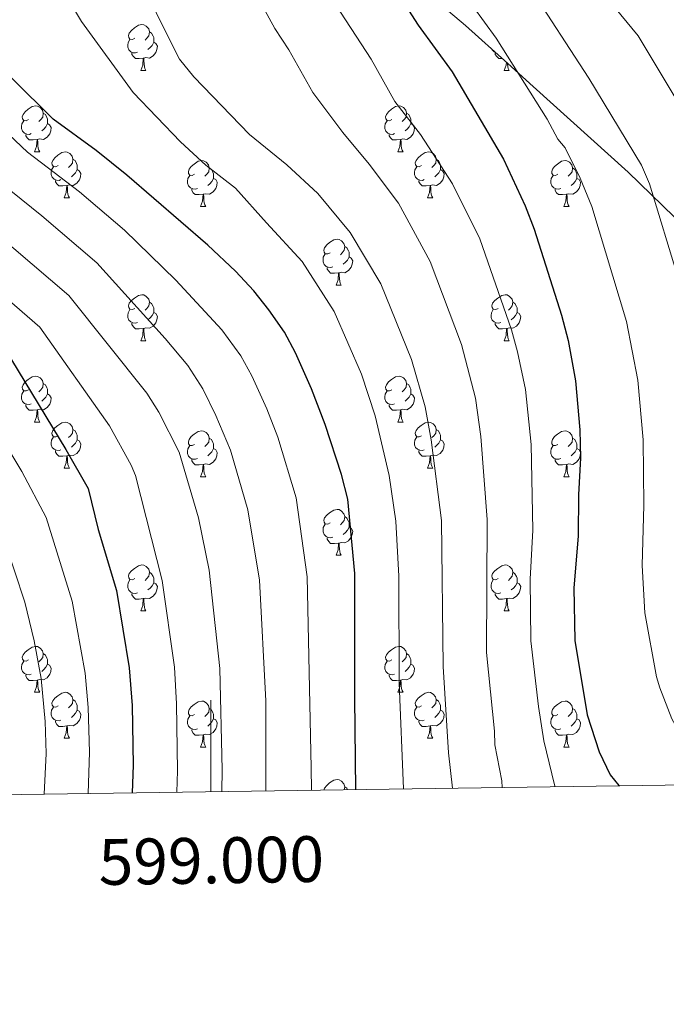
# Model space of a CAD drawing. Extents: x 595605 to 600103, y 786755 to 789789.
# Drawn here: x 598958 to 599099, y 787151 to 787366 of the extents above; entities that cross this region are included whole.
import ezdxf
from ezdxf.enums import TextEntityAlignment as Align

# ---------------------------------------------------------------- set-up
doc = ezdxf.new("R2010")
doc.units = 0
doc.header["$MEASUREMENT"] = 0
for name, color, linetype in [('Nivel 35', 7, 'Continuous'), ('Nivel 36', 7, 'Continuous'), ('Nivel 4', 7, 'Continuous'), ('Nivel 5', 7, 'Continuous'), ('Nivel 61', 7, 'Continuous'), ('Nivel 63', 7, 'Continuous')]:
    doc.layers.add(name, color=color, linetype=linetype)
doc.styles.add('Style-font002', font='font002.shx')
doc.linetypes.add('5zonar', pattern='A,-5,[1,dgnlstyle.shx,S=0.08,R=0,X=0,Y=0],-5', length=10)

msp = doc.modelspace()

# ---------------------------------------------------------------- linework, layer by layer
at = {"layer": 'Nivel 35', "color": 92, "linetype": '5zonar', "lineweight": 0, "ltscale": 0.5}
msp.add_polyline3d([(599050.508, 787369.048, 715.025), (599055.551, 787364.751, 714.7), (599064.824, 787356.445, 712.731), (599070.361, 787351.446, 712.226), (599091.069, 787332.712, 715.923), (599101.106, 787322.954, 717.944), (599102.429, 787320.917, 718.304), (599104.348, 787316.363, 719.026), (599106.008, 787308.835, 720.109), (599107.49, 787297.564, 721.654), (599107.982, 787285.085, 722.676), (599108.702, 787278.649, 722.703), (599110.23, 787271.346, 722.426), (599114.498, 787257.04, 721.614), (599121.093, 787240.317, 720.44), (599124.827, 787233.4, 719.833), (599128.145, 787229.759, 719.493), (599130.146, 787228.393, 719.364), (599134.174, 787226.725, 719.237), (599159.943, 787217.377, 720.145), (599186.206, 787207.603, 720.227), (599192.785, 787204.122, 720.944), (599198.647, 787200.32, 721.991)], dxfattribs=at)
at = {"layer": 'Nivel 36', "color": 92, "linetype": 'Continuous', "lineweight": 0, "flags": 128}
for points in [[(598983.381, 787361.981), (598982.851, 787361.716), (598982.321, 787361.771), (598982.056, 787362.141), (598982.001, 787362.566), (598982.161, 787363.086), (598982.641, 787363.681), (598983.276, 787364.211), (598984.176, 787364.796), (598984.921, 787364.956), (598985.346, 787364.901), (598985.876, 787364.586), (598986.406, 787364.001), (598986.566, 787363.361), (598986.456, 787362.511), (598986.031, 787361.981), (598985.611, 787361.556)], [(598986.566, 787363.361), (598987.041, 787363.046), (598987.356, 787362.406), (598987.516, 787362.086), (598987.516, 787361.506), (598987.516, 787361.081), (598987.146, 787360.391), (598986.726, 787359.911), (598986.246, 787359.491)], [(598983.966, 787358.901), (598983.541, 787358.741), (598982.956, 787358.801), (598982.481, 787359.011), (598982.056, 787359.436), (598981.841, 787360.021), (598981.841, 787360.441), (598981.896, 787361.026), (598982.321, 787361.716)], [(598987.516, 787361.081), (598987.971, 787360.831), (598988.316, 787360.216), (598988.206, 787359.491), (598987.996, 787358.851), (598987.411, 787358.111), (598986.616, 787357.631), (598985.766, 787357.736), (598985.336, 787357.606)], [(598985.226, 787357.606), (598984.336, 787357.521), (598983.491, 787357.521), (598983.066, 787357.951), (598982.746, 787358.426), (598982.746, 787358.741)], [(599062.107, 787358.879), (599061.808, 787359.011), (599061.383, 787359.436), (599061.333, 787359.572)], [(599063.623, 787357.521), (599062.818, 787357.521), (599062.393, 787357.951), (599062.073, 787358.426), (599062.073, 787358.741)], [(598984.681, 787354.921), (598985.116, 787356.081), (598985.226, 787357.606), (598985.336, 787357.606), (598985.371, 787357.021), (598985.406, 787356.336), (598985.476, 787355.721), (598985.591, 787355.321), (598985.806, 787354.921)], [(599064.008, 787354.921), (599064.443, 787356.081), (599064.491, 787356.743)], [(599064.723, 787356.536), (599064.733, 787356.336), (599064.803, 787355.721), (599064.918, 787355.321), (599065.133, 787354.921)], [(598984.681, 787354.921), (598985.806, 787354.921)], [(599064.008, 787354.921), (599065.133, 787354.921)], [(598960.193, 787344.212), (598959.663, 787343.947), (598959.133, 787344.002), (598958.868, 787344.372), (598958.813, 787344.797), (598958.973, 787345.317), (598959.453, 787345.912), (598960.088, 787346.442), (598960.988, 787347.027), (598961.733, 787347.187), (598962.158, 787347.132), (598962.688, 787346.817), (598963.218, 787346.232), (598963.378, 787345.592), (598963.268, 787344.742), (598962.843, 787344.212), (598962.423, 787343.787)], [(598963.378, 787345.592), (598963.853, 787345.277), (598964.168, 787344.637), (598964.328, 787344.317), (598964.328, 787343.737), (598964.328, 787343.312), (598963.958, 787342.622), (598963.538, 787342.142), (598963.058, 787341.722)], [(599039.52, 787344.212), (599038.99, 787343.947), (599038.46, 787344.002), (599038.195, 787344.372), (599038.14, 787344.797), (599038.3, 787345.317), (599038.78, 787345.912), (599039.415, 787346.442), (599040.315, 787347.027), (599041.06, 787347.187), (599041.485, 787347.132), (599042.015, 787346.817), (599042.545, 787346.232), (599042.705, 787345.592), (599042.595, 787344.742), (599042.17, 787344.212), (599041.75, 787343.787)], [(599042.705, 787345.592), (599043.18, 787345.277), (599043.495, 787344.637), (599043.655, 787344.317), (599043.655, 787343.737), (599043.655, 787343.312), (599043.285, 787342.622), (599042.865, 787342.142), (599042.385, 787341.722)], [(598960.778, 787341.132), (598960.353, 787340.972), (598959.768, 787341.032), (598959.293, 787341.242), (598958.868, 787341.667), (598958.653, 787342.252), (598958.653, 787342.672), (598958.708, 787343.257), (598959.133, 787343.947)], [(598964.328, 787343.312), (598964.783, 787343.062), (598965.128, 787342.447), (598965.018, 787341.722), (598964.808, 787341.082), (598964.223, 787340.342), (598963.428, 787339.862), (598962.578, 787339.967), (598962.148, 787339.837)], [(599040.105, 787341.132), (599039.68, 787340.972), (599039.095, 787341.032), (599038.62, 787341.242), (599038.195, 787341.667), (599037.98, 787342.252), (599037.98, 787342.672), (599038.035, 787343.257), (599038.46, 787343.947)], [(599043.655, 787343.312), (599044.11, 787343.062), (599044.455, 787342.447), (599044.345, 787341.722), (599044.135, 787341.082), (599043.55, 787340.342), (599042.755, 787339.862), (599041.905, 787339.967), (599041.475, 787339.837)], [(598962.038, 787339.837), (598961.148, 787339.752), (598960.303, 787339.752), (598959.878, 787340.182), (598959.558, 787340.657), (598959.558, 787340.972)], [(598961.493, 787337.152), (598961.928, 787338.312), (598962.038, 787339.837), (598962.148, 787339.837), (598962.183, 787339.252), (598962.218, 787338.567), (598962.288, 787337.952), (598962.403, 787337.552), (598962.618, 787337.152)], [(599041.365, 787339.837), (599040.475, 787339.752), (599039.63, 787339.752), (599039.205, 787340.182), (599038.885, 787340.657), (599038.885, 787340.972)], [(599040.82, 787337.152), (599041.255, 787338.312), (599041.365, 787339.837), (599041.475, 787339.837), (599041.51, 787339.252), (599041.545, 787338.567), (599041.615, 787337.952), (599041.73, 787337.552), (599041.945, 787337.152)], [(598961.493, 787337.152), (598962.618, 787337.152)], [(598966.668, 787334.177), (598966.138, 787333.912), (598965.608, 787333.967), (598965.343, 787334.337), (598965.288, 787334.762), (598965.448, 787335.282), (598965.928, 787335.877), (598966.563, 787336.407), (598967.463, 787336.992), (598968.208, 787337.152), (598968.633, 787337.097), (598969.163, 787336.782), (598969.693, 787336.197), (598969.853, 787335.557), (598969.743, 787334.707), (598969.318, 787334.177), (598968.898, 787333.752)], [(599040.82, 787337.152), (599041.945, 787337.152)], [(599045.995, 787334.177), (599045.465, 787333.912), (599044.935, 787333.967), (599044.67, 787334.337), (599044.615, 787334.762), (599044.775, 787335.282), (599045.255, 787335.877), (599045.89, 787336.407), (599046.79, 787336.992), (599047.535, 787337.152), (599047.96, 787337.097), (599048.49, 787336.782), (599049.02, 787336.197), (599049.18, 787335.557), (599049.07, 787334.707), (599048.645, 787334.177), (599048.225, 787333.752)], [(598969.853, 787335.557), (598970.328, 787335.242), (598970.643, 787334.602), (598970.803, 787334.282), (598970.803, 787333.702), (598970.803, 787333.277), (598970.433, 787332.587), (598970.013, 787332.107), (598969.533, 787331.687)], [(598996.44, 787332.272), (598995.91, 787332.007), (598995.38, 787332.062), (598995.115, 787332.432), (598995.06, 787332.857), (598995.22, 787333.377), (598995.7, 787333.972), (598996.335, 787334.502), (598997.235, 787335.087), (598997.98, 787335.247), (598998.405, 787335.192), (598998.935, 787334.877), (598999.465, 787334.292), (598999.625, 787333.652), (598999.515, 787332.802), (598999.09, 787332.272), (598998.67, 787331.847)], [(599049.18, 787335.557), (599049.655, 787335.242), (599049.97, 787334.602), (599050.13, 787334.282), (599050.13, 787333.702), (599050.13, 787333.277), (599049.76, 787332.587), (599049.34, 787332.107), (599048.86, 787331.687)], [(599075.767, 787332.272), (599075.237, 787332.007), (599074.707, 787332.062), (599074.442, 787332.432), (599074.387, 787332.857), (599074.547, 787333.377), (599075.027, 787333.972), (599075.662, 787334.502), (599076.562, 787335.087), (599077.307, 787335.247), (599077.732, 787335.192), (599078.262, 787334.877), (599078.792, 787334.292), (599078.952, 787333.652), (599078.842, 787332.802), (599078.417, 787332.272), (599077.997, 787331.847)], [(598967.253, 787331.097), (598966.828, 787330.937), (598966.243, 787330.997), (598965.768, 787331.207), (598965.343, 787331.632), (598965.128, 787332.217), (598965.128, 787332.637), (598965.183, 787333.222), (598965.608, 787333.912)], [(598970.803, 787333.277), (598971.258, 787333.027), (598971.603, 787332.412), (598971.493, 787331.687), (598971.283, 787331.047), (598970.698, 787330.307), (598969.903, 787329.827), (598969.053, 787329.932), (598968.623, 787329.802)], [(598999.625, 787333.652), (599000.1, 787333.337), (599000.415, 787332.697), (599000.575, 787332.377), (599000.575, 787331.797), (599000.575, 787331.372), (599000.205, 787330.682), (598999.785, 787330.202), (598999.305, 787329.782)], [(599046.58, 787331.097), (599046.155, 787330.937), (599045.57, 787330.997), (599045.095, 787331.207), (599044.67, 787331.632), (599044.455, 787332.217), (599044.455, 787332.637), (599044.51, 787333.222), (599044.935, 787333.912)], [(599050.13, 787333.277), (599050.585, 787333.027), (599050.93, 787332.412), (599050.82, 787331.687), (599050.61, 787331.047), (599050.025, 787330.307), (599049.23, 787329.827), (599048.38, 787329.932), (599047.95, 787329.802)], [(599078.952, 787333.652), (599079.427, 787333.337), (599079.742, 787332.697), (599079.902, 787332.377), (599079.902, 787331.797), (599079.902, 787331.372), (599079.532, 787330.682), (599079.112, 787330.202), (599078.632, 787329.782)], [(598968.513, 787329.802), (598967.623, 787329.717), (598966.778, 787329.717), (598966.353, 787330.147), (598966.033, 787330.622), (598966.033, 787330.937)], [(598997.025, 787329.192), (598996.6, 787329.032), (598996.015, 787329.092), (598995.54, 787329.302), (598995.115, 787329.727), (598994.9, 787330.312), (598994.9, 787330.732), (598994.955, 787331.317), (598995.38, 787332.007)], [(599000.575, 787331.372), (599001.03, 787331.122), (599001.375, 787330.507), (599001.265, 787329.782), (599001.055, 787329.142), (599000.47, 787328.402), (598999.675, 787327.922), (598998.825, 787328.027), (598998.395, 787327.897)], [(599047.84, 787329.802), (599046.95, 787329.717), (599046.105, 787329.717), (599045.68, 787330.147), (599045.36, 787330.622), (599045.36, 787330.937)], [(599076.352, 787329.192), (599075.927, 787329.032), (599075.342, 787329.092), (599074.867, 787329.302), (599074.442, 787329.727), (599074.227, 787330.312), (599074.227, 787330.732), (599074.282, 787331.317), (599074.707, 787332.007)], [(599079.902, 787331.372), (599080.357, 787331.122), (599080.702, 787330.507), (599080.592, 787329.782), (599080.382, 787329.142), (599079.797, 787328.402), (599079.002, 787327.922), (599078.152, 787328.027), (599077.722, 787327.897)], [(598967.968, 787327.117), (598968.403, 787328.277), (598968.513, 787329.802), (598968.623, 787329.802), (598968.658, 787329.217), (598968.693, 787328.532), (598968.763, 787327.917), (598968.878, 787327.517), (598969.093, 787327.117)], [(598998.285, 787327.897), (598997.395, 787327.812), (598996.55, 787327.812), (598996.125, 787328.242), (598995.805, 787328.717), (598995.805, 787329.032)], [(599047.295, 787327.117), (599047.73, 787328.277), (599047.84, 787329.802), (599047.95, 787329.802), (599047.985, 787329.217), (599048.02, 787328.532), (599048.09, 787327.917), (599048.205, 787327.517), (599048.42, 787327.117)], [(599077.612, 787327.897), (599076.722, 787327.812), (599075.877, 787327.812), (599075.452, 787328.242), (599075.132, 787328.717), (599075.132, 787329.032)], [(598967.968, 787327.117), (598969.093, 787327.117)], [(598997.74, 787325.212), (598998.175, 787326.372), (598998.285, 787327.897), (598998.395, 787327.897), (598998.43, 787327.312), (598998.465, 787326.627), (598998.535, 787326.012), (598998.65, 787325.612), (598998.865, 787325.212)], [(599047.295, 787327.117), (599048.42, 787327.117)], [(599077.067, 787325.212), (599077.502, 787326.372), (599077.612, 787327.897), (599077.722, 787327.897), (599077.757, 787327.312), (599077.792, 787326.627), (599077.862, 787326.012), (599077.977, 787325.612), (599078.192, 787325.212)], [(598997.74, 787325.212), (598998.865, 787325.212)], [(599077.067, 787325.212), (599078.192, 787325.212)], [(599026.017, 787315.129), (599025.487, 787314.864), (599024.957, 787314.919), (599024.692, 787315.289), (599024.637, 787315.714), (599024.797, 787316.234), (599025.277, 787316.829), (599025.912, 787317.359), (599026.812, 787317.944), (599027.557, 787318.104), (599027.982, 787318.049), (599028.512, 787317.734), (599029.042, 787317.149), (599029.202, 787316.509), (599029.092, 787315.659), (599028.667, 787315.129), (599028.247, 787314.704)], [(599029.202, 787316.509), (599029.677, 787316.194), (599029.992, 787315.554), (599030.152, 787315.234), (599030.152, 787314.654), (599030.152, 787314.229), (599029.782, 787313.539), (599029.362, 787313.059), (599028.882, 787312.639)], [(599026.602, 787312.049), (599026.177, 787311.889), (599025.592, 787311.949), (599025.117, 787312.159), (599024.692, 787312.584), (599024.477, 787313.169), (599024.477, 787313.589), (599024.532, 787314.174), (599024.957, 787314.864)], [(599030.152, 787314.229), (599030.607, 787313.979), (599030.952, 787313.364), (599030.842, 787312.639), (599030.632, 787311.999), (599030.047, 787311.259), (599029.252, 787310.779), (599028.402, 787310.884), (599027.972, 787310.754)], [(599027.862, 787310.754), (599026.972, 787310.669), (599026.127, 787310.669), (599025.702, 787311.099), (599025.382, 787311.574), (599025.382, 787311.889)], [(599027.317, 787308.069), (599027.752, 787309.229), (599027.862, 787310.754), (599027.972, 787310.754), (599028.007, 787310.169), (599028.042, 787309.484), (599028.112, 787308.869), (599028.227, 787308.469), (599028.442, 787308.069)], [(599027.317, 787308.069), (599028.442, 787308.069)], [(598983.381, 787302.989), (598982.851, 787302.724), (598982.321, 787302.779), (598982.056, 787303.149), (598982.001, 787303.574), (598982.161, 787304.094), (598982.641, 787304.689), (598983.276, 787305.219), (598984.176, 787305.804), (598984.921, 787305.964), (598985.346, 787305.909), (598985.876, 787305.594), (598986.406, 787305.009), (598986.566, 787304.369), (598986.456, 787303.519), (598986.031, 787302.989), (598985.611, 787302.564)], [(599062.708, 787302.989), (599062.178, 787302.724), (599061.648, 787302.779), (599061.383, 787303.149), (599061.328, 787303.574), (599061.488, 787304.094), (599061.968, 787304.689), (599062.603, 787305.219), (599063.503, 787305.804), (599064.248, 787305.964), (599064.673, 787305.909), (599065.203, 787305.594), (599065.733, 787305.009), (599065.893, 787304.369), (599065.783, 787303.519), (599065.358, 787302.989), (599064.938, 787302.564)], [(598983.966, 787299.909), (598983.541, 787299.749), (598982.956, 787299.809), (598982.481, 787300.019), (598982.056, 787300.444), (598981.841, 787301.029), (598981.841, 787301.449), (598981.896, 787302.034), (598982.321, 787302.724)], [(598986.566, 787304.369), (598987.041, 787304.054), (598987.356, 787303.414), (598987.516, 787303.094), (598987.516, 787302.514), (598987.516, 787302.089), (598987.146, 787301.399), (598986.726, 787300.919), (598986.246, 787300.499)], [(599063.293, 787299.909), (599062.868, 787299.749), (599062.283, 787299.809), (599061.808, 787300.019), (599061.383, 787300.444), (599061.168, 787301.029), (599061.168, 787301.449), (599061.223, 787302.034), (599061.648, 787302.724)], [(599065.893, 787304.369), (599066.368, 787304.054), (599066.683, 787303.414), (599066.843, 787303.094), (599066.843, 787302.514), (599066.843, 787302.089), (599066.473, 787301.399), (599066.053, 787300.919), (599065.573, 787300.499)], [(598987.516, 787302.089), (598987.971, 787301.839), (598988.316, 787301.224), (598988.206, 787300.499), (598987.996, 787299.859), (598987.411, 787299.119), (598986.616, 787298.639), (598985.766, 787298.744), (598985.336, 787298.614)], [(599066.843, 787302.089), (599067.298, 787301.839), (599067.643, 787301.224), (599067.533, 787300.499), (599067.323, 787299.859), (599066.738, 787299.119), (599065.943, 787298.639), (599065.093, 787298.744), (599064.663, 787298.614)], [(598985.226, 787298.614), (598984.336, 787298.529), (598983.491, 787298.529), (598983.066, 787298.959), (598982.746, 787299.434), (598982.746, 787299.749)], [(598984.681, 787295.929), (598985.116, 787297.089), (598985.226, 787298.614), (598985.336, 787298.614), (598985.371, 787298.029), (598985.406, 787297.344), (598985.476, 787296.729), (598985.591, 787296.329), (598985.806, 787295.929)], [(599064.553, 787298.614), (599063.663, 787298.529), (599062.818, 787298.529), (599062.393, 787298.959), (599062.073, 787299.434), (599062.073, 787299.749)], [(599064.008, 787295.929), (599064.443, 787297.089), (599064.553, 787298.614), (599064.663, 787298.614), (599064.698, 787298.029), (599064.733, 787297.344), (599064.803, 787296.729), (599064.918, 787296.329), (599065.133, 787295.929)], [(598984.681, 787295.929), (598985.806, 787295.929)], [(599064.008, 787295.929), (599065.133, 787295.929)], [(598960.193, 787285.22), (598959.663, 787284.955), (598959.133, 787285.01), (598958.868, 787285.38), (598958.813, 787285.805), (598958.973, 787286.325), (598959.453, 787286.92), (598960.088, 787287.45), (598960.988, 787288.035), (598961.733, 787288.195), (598962.158, 787288.14), (598962.688, 787287.825), (598963.218, 787287.24), (598963.378, 787286.6), (598963.268, 787285.75), (598962.843, 787285.22), (598962.423, 787284.795)], [(599039.52, 787285.22), (599038.99, 787284.955), (599038.46, 787285.01), (599038.195, 787285.38), (599038.14, 787285.805), (599038.3, 787286.325), (599038.78, 787286.92), (599039.415, 787287.45), (599040.315, 787288.035), (599041.06, 787288.195), (599041.485, 787288.14), (599042.015, 787287.825), (599042.545, 787287.24), (599042.705, 787286.6), (599042.595, 787285.75), (599042.17, 787285.22), (599041.75, 787284.795)], [(598963.378, 787286.6), (598963.853, 787286.285), (598964.168, 787285.645), (598964.328, 787285.325), (598964.328, 787284.745), (598964.328, 787284.32), (598963.958, 787283.63), (598963.538, 787283.15), (598963.058, 787282.73)], [(599042.705, 787286.6), (599043.18, 787286.285), (599043.495, 787285.645), (599043.655, 787285.325), (599043.655, 787284.745), (599043.655, 787284.32), (599043.285, 787283.63), (599042.865, 787283.15), (599042.385, 787282.73)], [(598960.778, 787282.14), (598960.353, 787281.98), (598959.768, 787282.04), (598959.293, 787282.25), (598958.868, 787282.675), (598958.653, 787283.26), (598958.653, 787283.68), (598958.708, 787284.265), (598959.133, 787284.955)], [(598964.328, 787284.32), (598964.783, 787284.07), (598965.128, 787283.455), (598965.018, 787282.73), (598964.808, 787282.09), (598964.223, 787281.35), (598963.428, 787280.87), (598962.578, 787280.975), (598962.148, 787280.845)], [(599040.105, 787282.14), (599039.68, 787281.98), (599039.095, 787282.04), (599038.62, 787282.25), (599038.195, 787282.675), (599037.98, 787283.26), (599037.98, 787283.68), (599038.035, 787284.265), (599038.46, 787284.955)], [(599043.655, 787284.32), (599044.11, 787284.07), (599044.455, 787283.455), (599044.345, 787282.73), (599044.135, 787282.09), (599043.55, 787281.35), (599042.755, 787280.87), (599041.905, 787280.975), (599041.475, 787280.845)], [(598962.038, 787280.845), (598961.148, 787280.76), (598960.303, 787280.76), (598959.878, 787281.19), (598959.558, 787281.665), (598959.558, 787281.98)], [(599041.365, 787280.845), (599040.475, 787280.76), (599039.63, 787280.76), (599039.205, 787281.19), (599038.885, 787281.665), (599038.885, 787281.98)], [(598961.493, 787278.16), (598961.928, 787279.32), (598962.038, 787280.845), (598962.148, 787280.845), (598962.183, 787280.26), (598962.218, 787279.575), (598962.288, 787278.96), (598962.403, 787278.56), (598962.618, 787278.16)], [(599040.82, 787278.16), (599041.255, 787279.32), (599041.365, 787280.845), (599041.475, 787280.845), (599041.51, 787280.26), (599041.545, 787279.575), (599041.615, 787278.96), (599041.73, 787278.56), (599041.945, 787278.16)], [(598961.493, 787278.16), (598962.618, 787278.16)], [(598966.668, 787275.185), (598966.138, 787274.92), (598965.608, 787274.975), (598965.343, 787275.345), (598965.288, 787275.77), (598965.448, 787276.29), (598965.928, 787276.885), (598966.563, 787277.415), (598967.463, 787278), (598968.208, 787278.16), (598968.633, 787278.105), (598969.163, 787277.79), (598969.693, 787277.205), (598969.853, 787276.565), (598969.743, 787275.715), (598969.318, 787275.185), (598968.898, 787274.76)], [(599040.82, 787278.16), (599041.945, 787278.16)], [(599045.995, 787275.185), (599045.465, 787274.92), (599044.935, 787274.975), (599044.67, 787275.345), (599044.615, 787275.77), (599044.775, 787276.29), (599045.255, 787276.885), (599045.89, 787277.415), (599046.79, 787278), (599047.535, 787278.16), (599047.96, 787278.105), (599048.49, 787277.79), (599049.02, 787277.205), (599049.18, 787276.565), (599049.07, 787275.715), (599048.645, 787275.185), (599048.225, 787274.76)], [(598967.253, 787272.105), (598966.828, 787271.945), (598966.243, 787272.005), (598965.768, 787272.215), (598965.343, 787272.64), (598965.128, 787273.225), (598965.128, 787273.645), (598965.183, 787274.23), (598965.608, 787274.92)], [(598969.853, 787276.565), (598970.328, 787276.25), (598970.643, 787275.61), (598970.803, 787275.29), (598970.803, 787274.71), (598970.803, 787274.285), (598970.433, 787273.595), (598970.013, 787273.115), (598969.533, 787272.695)], [(598996.44, 787273.28), (598995.91, 787273.015), (598995.38, 787273.07), (598995.115, 787273.44), (598995.06, 787273.865), (598995.22, 787274.385), (598995.7, 787274.98), (598996.335, 787275.51), (598997.235, 787276.095), (598997.98, 787276.255), (598998.405, 787276.2), (598998.935, 787275.885), (598999.465, 787275.3), (598999.625, 787274.66), (598999.515, 787273.81), (598999.09, 787273.28), (598998.67, 787272.855)], [(598999.625, 787274.66), (599000.1, 787274.345), (599000.415, 787273.705), (599000.575, 787273.385), (599000.575, 787272.805), (599000.575, 787272.38), (599000.205, 787271.69), (598999.785, 787271.21), (598999.305, 787270.79)], [(599046.58, 787272.105), (599046.155, 787271.945), (599045.57, 787272.005), (599045.095, 787272.215), (599044.67, 787272.64), (599044.455, 787273.225), (599044.455, 787273.645), (599044.51, 787274.23), (599044.935, 787274.92)], [(599049.18, 787276.565), (599049.655, 787276.25), (599049.97, 787275.61), (599050.13, 787275.29), (599050.13, 787274.71), (599050.13, 787274.285), (599049.76, 787273.595), (599049.34, 787273.115), (599048.86, 787272.695)], [(599075.767, 787273.28), (599075.237, 787273.015), (599074.707, 787273.07), (599074.442, 787273.44), (599074.387, 787273.865), (599074.547, 787274.385), (599075.027, 787274.98), (599075.662, 787275.51), (599076.562, 787276.095), (599077.307, 787276.255), (599077.732, 787276.2), (599078.262, 787275.885), (599078.792, 787275.3), (599078.952, 787274.66), (599078.842, 787273.81), (599078.417, 787273.28), (599077.997, 787272.855)], [(599078.952, 787274.66), (599079.427, 787274.345), (599079.742, 787273.705), (599079.902, 787273.385), (599079.902, 787272.805), (599079.902, 787272.38), (599079.532, 787271.69), (599079.112, 787271.21), (599078.632, 787270.79)], [(598970.803, 787274.285), (598971.258, 787274.035), (598971.603, 787273.42), (598971.493, 787272.695), (598971.283, 787272.055), (598970.698, 787271.315), (598969.903, 787270.835), (598969.053, 787270.94), (598968.623, 787270.81)], [(598997.025, 787270.2), (598996.6, 787270.04), (598996.015, 787270.1), (598995.54, 787270.31), (598995.115, 787270.735), (598994.9, 787271.32), (598994.9, 787271.74), (598994.955, 787272.325), (598995.38, 787273.015)], [(599000.575, 787272.38), (599001.03, 787272.13), (599001.375, 787271.515), (599001.265, 787270.79), (599001.055, 787270.15), (599000.47, 787269.41), (598999.675, 787268.93), (598998.825, 787269.035), (598998.395, 787268.905)], [(599050.13, 787274.285), (599050.585, 787274.035), (599050.93, 787273.42), (599050.82, 787272.695), (599050.61, 787272.055), (599050.025, 787271.315), (599049.23, 787270.835), (599048.38, 787270.94), (599047.95, 787270.81)], [(599076.352, 787270.2), (599075.927, 787270.04), (599075.342, 787270.1), (599074.867, 787270.31), (599074.442, 787270.735), (599074.227, 787271.32), (599074.227, 787271.74), (599074.282, 787272.325), (599074.707, 787273.015)], [(599079.902, 787272.38), (599080.357, 787272.13), (599080.702, 787271.515), (599080.592, 787270.79), (599080.382, 787270.15), (599079.797, 787269.41), (599079.002, 787268.93), (599078.152, 787269.035), (599077.722, 787268.905)], [(598968.513, 787270.81), (598967.623, 787270.725), (598966.778, 787270.725), (598966.353, 787271.155), (598966.033, 787271.63), (598966.033, 787271.945)], [(598967.968, 787268.125), (598968.403, 787269.285), (598968.513, 787270.81), (598968.623, 787270.81), (598968.658, 787270.225), (598968.693, 787269.54), (598968.763, 787268.925), (598968.878, 787268.525), (598969.093, 787268.125)], [(599047.84, 787270.81), (599046.95, 787270.725), (599046.105, 787270.725), (599045.68, 787271.155), (599045.36, 787271.63), (599045.36, 787271.945)], [(599047.295, 787268.125), (599047.73, 787269.285), (599047.84, 787270.81), (599047.95, 787270.81), (599047.985, 787270.225), (599048.02, 787269.54), (599048.09, 787268.925), (599048.205, 787268.525), (599048.42, 787268.125)], [(598967.968, 787268.125), (598969.093, 787268.125)], [(598998.285, 787268.905), (598997.395, 787268.82), (598996.55, 787268.82), (598996.125, 787269.25), (598995.805, 787269.725), (598995.805, 787270.04)], [(598997.74, 787266.22), (598998.175, 787267.38), (598998.285, 787268.905), (598998.395, 787268.905), (598998.43, 787268.32), (598998.465, 787267.635), (598998.535, 787267.02), (598998.65, 787266.62), (598998.865, 787266.22)], [(599047.295, 787268.125), (599048.42, 787268.125)], [(599077.612, 787268.905), (599076.722, 787268.82), (599075.877, 787268.82), (599075.452, 787269.25), (599075.132, 787269.725), (599075.132, 787270.04)], [(599077.067, 787266.22), (599077.502, 787267.38), (599077.612, 787268.905), (599077.722, 787268.905), (599077.757, 787268.32), (599077.792, 787267.635), (599077.862, 787267.02), (599077.977, 787266.62), (599078.192, 787266.22)], [(598997.74, 787266.22), (598998.865, 787266.22)], [(599077.067, 787266.22), (599078.192, 787266.22)], [(599026.017, 787256.137), (599025.487, 787255.872), (599024.957, 787255.927), (599024.692, 787256.297), (599024.637, 787256.722), (599024.797, 787257.242), (599025.277, 787257.837), (599025.912, 787258.367), (599026.812, 787258.952), (599027.557, 787259.112), (599027.982, 787259.057), (599028.512, 787258.742), (599029.042, 787258.157), (599029.202, 787257.517), (599029.092, 787256.667), (599028.667, 787256.137), (599028.247, 787255.712)], [(599029.202, 787257.517), (599029.677, 787257.202), (599029.992, 787256.562), (599030.152, 787256.242), (599030.152, 787255.662), (599030.152, 787255.237), (599029.782, 787254.547), (599029.362, 787254.067), (599028.882, 787253.647)], [(599026.602, 787253.057), (599026.177, 787252.897), (599025.592, 787252.957), (599025.117, 787253.167), (599024.692, 787253.592), (599024.477, 787254.177), (599024.477, 787254.597), (599024.532, 787255.182), (599024.957, 787255.872)], [(599030.152, 787255.237), (599030.607, 787254.987), (599030.952, 787254.372), (599030.842, 787253.647), (599030.632, 787253.007), (599030.047, 787252.267), (599029.252, 787251.787), (599028.402, 787251.892), (599027.972, 787251.762)], [(599027.862, 787251.762), (599026.972, 787251.677), (599026.127, 787251.677), (599025.702, 787252.107), (599025.382, 787252.582), (599025.382, 787252.897)], [(599027.317, 787249.077), (599027.752, 787250.237), (599027.862, 787251.762), (599027.972, 787251.762), (599028.007, 787251.177), (599028.042, 787250.492), (599028.112, 787249.877), (599028.227, 787249.477), (599028.442, 787249.077)], [(599027.317, 787249.077), (599028.442, 787249.077)], [(598983.381, 787243.997), (598982.851, 787243.732), (598982.321, 787243.787), (598982.056, 787244.157), (598982.001, 787244.582), (598982.161, 787245.102), (598982.641, 787245.697), (598983.276, 787246.227), (598984.176, 787246.812), (598984.921, 787246.972), (598985.346, 787246.917), (598985.876, 787246.602), (598986.406, 787246.017), (598986.566, 787245.377), (598986.456, 787244.527), (598986.031, 787243.997), (598985.611, 787243.572)], [(599062.708, 787243.997), (599062.178, 787243.732), (599061.648, 787243.787), (599061.383, 787244.157), (599061.328, 787244.582), (599061.488, 787245.102), (599061.968, 787245.697), (599062.603, 787246.227), (599063.503, 787246.812), (599064.248, 787246.972), (599064.673, 787246.917), (599065.203, 787246.602), (599065.733, 787246.017), (599065.893, 787245.377), (599065.783, 787244.527), (599065.358, 787243.997), (599064.938, 787243.572)], [(598986.566, 787245.377), (598987.041, 787245.062), (598987.356, 787244.422), (598987.516, 787244.102), (598987.516, 787243.522), (598987.516, 787243.097), (598987.146, 787242.407), (598986.726, 787241.927), (598986.246, 787241.507)], [(599065.893, 787245.377), (599066.368, 787245.062), (599066.683, 787244.422), (599066.843, 787244.102), (599066.843, 787243.522), (599066.843, 787243.097), (599066.473, 787242.407), (599066.053, 787241.927), (599065.573, 787241.507)], [(598983.966, 787240.917), (598983.541, 787240.757), (598982.956, 787240.817), (598982.481, 787241.027), (598982.056, 787241.452), (598981.841, 787242.037), (598981.841, 787242.457), (598981.896, 787243.042), (598982.321, 787243.732)], [(598987.516, 787243.097), (598987.971, 787242.847), (598988.316, 787242.232), (598988.206, 787241.507), (598987.996, 787240.867), (598987.411, 787240.127), (598986.616, 787239.647), (598985.766, 787239.752), (598985.336, 787239.622)], [(599063.293, 787240.917), (599062.868, 787240.757), (599062.283, 787240.817), (599061.808, 787241.027), (599061.383, 787241.452), (599061.168, 787242.037), (599061.168, 787242.457), (599061.223, 787243.042), (599061.648, 787243.732)], [(599066.843, 787243.097), (599067.298, 787242.847), (599067.643, 787242.232), (599067.533, 787241.507), (599067.323, 787240.867), (599066.738, 787240.127), (599065.943, 787239.647), (599065.093, 787239.752), (599064.663, 787239.622)], [(598985.226, 787239.622), (598984.336, 787239.537), (598983.491, 787239.537), (598983.066, 787239.967), (598982.746, 787240.442), (598982.746, 787240.757)], [(599064.553, 787239.622), (599063.663, 787239.537), (599062.818, 787239.537), (599062.393, 787239.967), (599062.073, 787240.442), (599062.073, 787240.757)], [(598984.681, 787236.937), (598985.116, 787238.097), (598985.226, 787239.622), (598985.336, 787239.622), (598985.371, 787239.037), (598985.406, 787238.352), (598985.476, 787237.737), (598985.591, 787237.337), (598985.806, 787236.937)], [(599064.008, 787236.937), (599064.443, 787238.097), (599064.553, 787239.622), (599064.663, 787239.622), (599064.698, 787239.037), (599064.733, 787238.352), (599064.803, 787237.737), (599064.918, 787237.337), (599065.133, 787236.937)], [(598984.681, 787236.937), (598985.806, 787236.937)], [(599064.008, 787236.937), (599065.133, 787236.937)], [(598960.193, 787226.228), (598959.663, 787225.963), (598959.133, 787226.018), (598958.868, 787226.388), (598958.813, 787226.813), (598958.973, 787227.333), (598959.453, 787227.928), (598960.088, 787228.458), (598960.988, 787229.043), (598961.733, 787229.203), (598962.158, 787229.148), (598962.688, 787228.833), (598963.218, 787228.248), (598963.378, 787227.608), (598963.268, 787226.758), (598962.843, 787226.228), (598962.423, 787225.803)], [(598963.378, 787227.608), (598963.853, 787227.293), (598964.168, 787226.653), (598964.328, 787226.333), (598964.328, 787225.753), (598964.328, 787225.328), (598963.958, 787224.638), (598963.538, 787224.158), (598963.058, 787223.738)], [(599039.52, 787226.228), (599038.99, 787225.963), (599038.46, 787226.018), (599038.195, 787226.388), (599038.14, 787226.813), (599038.3, 787227.333), (599038.78, 787227.928), (599039.415, 787228.458), (599040.315, 787229.043), (599041.06, 787229.203), (599041.485, 787229.148), (599042.015, 787228.833), (599042.545, 787228.248), (599042.705, 787227.608), (599042.595, 787226.758), (599042.17, 787226.228), (599041.75, 787225.803)], [(599042.705, 787227.608), (599043.18, 787227.293), (599043.495, 787226.653), (599043.655, 787226.333), (599043.655, 787225.753), (599043.655, 787225.328), (599043.285, 787224.638), (599042.865, 787224.158), (599042.385, 787223.738)], [(598960.778, 787223.148), (598960.353, 787222.988), (598959.768, 787223.048), (598959.293, 787223.258), (598958.868, 787223.683), (598958.653, 787224.268), (598958.653, 787224.688), (598958.708, 787225.273), (598959.133, 787225.963)], [(598964.328, 787225.328), (598964.783, 787225.078), (598965.128, 787224.463), (598965.018, 787223.738), (598964.808, 787223.098), (598964.223, 787222.358), (598963.428, 787221.878), (598962.578, 787221.983), (598962.148, 787221.853)], [(599040.105, 787223.148), (599039.68, 787222.988), (599039.095, 787223.048), (599038.62, 787223.258), (599038.195, 787223.683), (599037.98, 787224.268), (599037.98, 787224.688), (599038.035, 787225.273), (599038.46, 787225.963)], [(599043.655, 787225.328), (599044.11, 787225.078), (599044.455, 787224.463), (599044.345, 787223.738), (599044.135, 787223.098), (599043.55, 787222.358), (599042.755, 787221.878), (599041.905, 787221.983), (599041.475, 787221.853)], [(598962.038, 787221.853), (598961.148, 787221.768), (598960.303, 787221.768), (598959.878, 787222.198), (598959.558, 787222.673), (598959.558, 787222.988)], [(599041.365, 787221.853), (599040.475, 787221.768), (599039.63, 787221.768), (599039.205, 787222.198), (599038.885, 787222.673), (599038.885, 787222.988)], [(598961.493, 787219.168), (598961.928, 787220.328), (598962.038, 787221.853), (598962.148, 787221.853), (598962.183, 787221.268), (598962.218, 787220.583), (598962.288, 787219.968), (598962.403, 787219.568), (598962.618, 787219.168)], [(599040.82, 787219.168), (599041.255, 787220.328), (599041.365, 787221.853), (599041.475, 787221.853), (599041.51, 787221.268), (599041.545, 787220.583), (599041.615, 787219.968), (599041.73, 787219.568), (599041.945, 787219.168)], [(598961.493, 787219.168), (598962.618, 787219.168)], [(598966.668, 787216.193), (598966.138, 787215.928), (598965.608, 787215.983), (598965.343, 787216.353), (598965.288, 787216.778), (598965.448, 787217.298), (598965.928, 787217.893), (598966.563, 787218.423), (598967.463, 787219.008), (598968.208, 787219.168), (598968.633, 787219.113), (598969.163, 787218.798), (598969.693, 787218.213), (598969.853, 787217.573), (598969.743, 787216.723), (598969.318, 787216.193), (598968.898, 787215.768)], [(599040.82, 787219.168), (599041.945, 787219.168)], [(599045.995, 787216.193), (599045.465, 787215.928), (599044.935, 787215.983), (599044.67, 787216.353), (599044.615, 787216.778), (599044.775, 787217.298), (599045.255, 787217.893), (599045.89, 787218.423), (599046.79, 787219.008), (599047.535, 787219.168), (599047.96, 787219.113), (599048.49, 787218.798), (599049.02, 787218.213), (599049.18, 787217.573), (599049.07, 787216.723), (599048.645, 787216.193), (599048.225, 787215.768)], [(598969.853, 787217.573), (598970.328, 787217.258), (598970.643, 787216.618), (598970.803, 787216.298), (598970.803, 787215.718), (598970.803, 787215.293), (598970.433, 787214.603), (598970.013, 787214.123), (598969.533, 787213.703)], [(598996.44, 787214.288), (598995.91, 787214.023), (598995.38, 787214.078), (598995.115, 787214.448), (598995.06, 787214.873), (598995.22, 787215.393), (598995.7, 787215.988), (598996.335, 787216.518), (598997.235, 787217.103), (598997.98, 787217.263), (598998.405, 787217.208), (598998.935, 787216.893), (598999.465, 787216.308), (598999.625, 787215.668), (598999.515, 787214.818), (598999.09, 787214.288), (598998.67, 787213.863)], [(599049.18, 787217.573), (599049.655, 787217.258), (599049.97, 787216.618), (599050.13, 787216.298), (599050.13, 787215.718), (599050.13, 787215.293), (599049.76, 787214.603), (599049.34, 787214.123), (599048.86, 787213.703)], [(599075.767, 787214.288), (599075.237, 787214.023), (599074.707, 787214.078), (599074.442, 787214.448), (599074.387, 787214.873), (599074.547, 787215.393), (599075.027, 787215.988), (599075.662, 787216.518), (599076.562, 787217.103), (599077.307, 787217.263), (599077.732, 787217.208), (599078.262, 787216.893), (599078.792, 787216.308), (599078.952, 787215.668), (599078.842, 787214.818), (599078.417, 787214.288), (599077.997, 787213.863)], [(598967.253, 787213.113), (598966.828, 787212.953), (598966.243, 787213.013), (598965.768, 787213.223), (598965.343, 787213.648), (598965.128, 787214.233), (598965.128, 787214.653), (598965.183, 787215.238), (598965.608, 787215.928)], [(598970.803, 787215.293), (598971.258, 787215.043), (598971.603, 787214.428), (598971.493, 787213.703), (598971.283, 787213.063), (598970.698, 787212.323), (598969.903, 787211.843), (598969.053, 787211.948), (598968.623, 787211.818)], [(598999.625, 787215.668), (599000.1, 787215.353), (599000.415, 787214.713), (599000.575, 787214.393), (599000.575, 787213.813), (599000.575, 787213.388), (599000.205, 787212.698), (598999.785, 787212.218), (598999.305, 787211.798)], [(599046.58, 787213.113), (599046.155, 787212.953), (599045.57, 787213.013), (599045.095, 787213.223), (599044.67, 787213.648), (599044.455, 787214.233), (599044.455, 787214.653), (599044.51, 787215.238), (599044.935, 787215.928)], [(599050.13, 787215.293), (599050.585, 787215.043), (599050.93, 787214.428), (599050.82, 787213.703), (599050.61, 787213.063), (599050.025, 787212.323), (599049.23, 787211.843), (599048.38, 787211.948), (599047.95, 787211.818)], [(599078.952, 787215.668), (599079.427, 787215.353), (599079.742, 787214.713), (599079.902, 787214.393), (599079.902, 787213.813), (599079.902, 787213.388), (599079.532, 787212.698), (599079.112, 787212.218), (599078.632, 787211.798)], [(598968.513, 787211.818), (598967.623, 787211.733), (598966.778, 787211.733), (598966.353, 787212.163), (598966.033, 787212.638), (598966.033, 787212.953)], [(598997.025, 787211.208), (598996.6, 787211.048), (598996.015, 787211.108), (598995.54, 787211.318), (598995.115, 787211.743), (598994.9, 787212.328), (598994.9, 787212.748), (598994.955, 787213.333), (598995.38, 787214.023)], [(599000.575, 787213.388), (599001.03, 787213.138), (599001.375, 787212.523), (599001.265, 787211.798), (599001.055, 787211.158), (599000.47, 787210.418), (598999.675, 787209.938), (598998.825, 787210.043), (598998.395, 787209.913)], [(599047.84, 787211.818), (599046.95, 787211.733), (599046.105, 787211.733), (599045.68, 787212.163), (599045.36, 787212.638), (599045.36, 787212.953)], [(599076.352, 787211.208), (599075.927, 787211.048), (599075.342, 787211.108), (599074.867, 787211.318), (599074.442, 787211.743), (599074.227, 787212.328), (599074.227, 787212.748), (599074.282, 787213.333), (599074.707, 787214.023)], [(599079.902, 787213.388), (599080.357, 787213.138), (599080.702, 787212.523), (599080.592, 787211.798), (599080.382, 787211.158), (599079.797, 787210.418), (599079.002, 787209.938), (599078.152, 787210.043), (599077.722, 787209.913)], [(598967.968, 787209.133), (598968.403, 787210.293), (598968.513, 787211.818), (598968.623, 787211.818), (598968.658, 787211.233), (598968.693, 787210.548), (598968.763, 787209.933), (598968.878, 787209.533), (598969.093, 787209.133)], [(598998.285, 787209.913), (598997.395, 787209.828), (598996.55, 787209.828), (598996.125, 787210.258), (598995.805, 787210.733), (598995.805, 787211.048)], [(599047.295, 787209.133), (599047.73, 787210.293), (599047.84, 787211.818), (599047.95, 787211.818), (599047.985, 787211.233), (599048.02, 787210.548), (599048.09, 787209.933), (599048.205, 787209.533), (599048.42, 787209.133)], [(599077.612, 787209.913), (599076.722, 787209.828), (599075.877, 787209.828), (599075.452, 787210.258), (599075.132, 787210.733), (599075.132, 787211.048)], [(598967.968, 787209.133), (598969.093, 787209.133)], [(598997.74, 787207.228), (598998.175, 787208.388), (598998.285, 787209.913), (598998.395, 787209.913), (598998.43, 787209.328), (598998.465, 787208.643), (598998.535, 787208.028), (598998.65, 787207.628), (598998.865, 787207.228)], [(599047.295, 787209.133), (599048.42, 787209.133)], [(599077.067, 787207.228), (599077.502, 787208.388), (599077.612, 787209.913), (599077.722, 787209.913), (599077.757, 787209.328), (599077.792, 787208.643), (599077.862, 787208.028), (599077.977, 787207.628), (599078.192, 787207.228)], [(598997.74, 787207.228), (598998.865, 787207.228)], [(599077.067, 787207.228), (599078.192, 787207.228)], [(599024.661, 787197.809), (599024.797, 787198.25), (599025.277, 787198.845), (599025.912, 787199.375), (599026.812, 787199.96), (599027.557, 787200.12), (599027.982, 787200.065), (599028.512, 787199.75), (599029.042, 787199.165), (599029.202, 787198.525), (599029.118, 787197.873)], [(599029.202, 787198.525), (599029.677, 787198.21), (599029.838, 787197.884)]]:
    msp.add_lwpolyline(points, dxfattribs=at)
at = {"layer": 'Nivel 4', "color": 25, "linetype": 'Continuous', "lineweight": 30, "flags": 128}
for points, elevation in [([(599039.168, 787374.276), (599045.265, 787364.84), (599052.665, 787354.595), (599063.87, 787335.554), (599068.587, 787325.37), (599070.562, 787320.272), (599076.534, 787301.525), (599077.994, 787295.956), (599079.606, 787287.202), (599080.53, 787276.475), (599080.67, 787270.382), (599080.217, 787262.257), (599080.189, 787253.222), (599079.241, 787241.965), (599079.434, 787230.468), (599082.165, 787214.218), (599084.738, 787206.176), (599087.16, 787201.134), (599089.08, 787198.82), (599089.167, 787198.74)], 700), ([(599031.636, 787197.91), (599031.39, 787217.905), (599031.418, 787245.141), (599029.895, 787261.316), (599028.494, 787266.743), (599024.913, 787277.634), (599021.98, 787285.397), (599018.457, 787293.312), (599016.028, 787297.775), (599012.663, 787302.672), (599009.351, 787306.819), (599005.334, 787311.101), (598999.292, 787316.775), (598981.646, 787332.065), (598974.929, 787337.445), (598965.533, 787344.309), (598947.626, 787361.951)], 675), ([(598956.439, 787291.773), (598968.34, 787272.206), (598973.215, 787263.688), (598975.347, 787254.704), (598979.365, 787241.376), (598982.177, 787224.522), (598982.787, 787216.323), (598983.025, 787203.293), (598982.764, 787197.204)], 650)]:
    msp.add_lwpolyline(points, dxfattribs=dict(at, elevation=elevation))
at = {"layer": 'Nivel 5', "color": 25, "linetype": 'Continuous', "lineweight": 0, "flags": 128}
for points, elevation in [([(598954.23, 787476.318), (598960.131, 787467.062), (598966.576, 787455.042), (598972.515, 787427.988), (598974.333, 787414.751), (598978.99, 787394.194), (598983.958, 787377.668), (598988.177, 787367.228), (598993.144, 787357.384), (598996.293, 787353.503), (599008.423, 787340.977), (599016.588, 787334.334), (599023.32, 787328.085), (599030.415, 787319.575)], 685), ([(598950.886, 787401.68), (598964.102, 787376.872), (598968.974, 787370.191), (598971.749, 787365.617), (598983.025, 787350.079), (598993.321, 787339.34), (598998.912, 787334.281), (599005.337, 787329.249), (599012.113, 787321.671), (599019.883, 787313.197), (599026.934, 787302.274), (599032.89, 787288.622), (599035.851, 787279.547), (599038.873, 787266.472), (599040.382, 787256.523), (599040.982, 787244.505), (599041.103, 787221.207), (599042.071, 787198.06)], 680), ([(599004.513, 787383.496), (599006.15, 787378.332), (599013.975, 787364.11), (599017.011, 787359.413), (599022.24, 787350.108), (599028.77, 787341.407), (599034.526, 787334.5), (599040.947, 787325.953), (599047.888, 787313.222), (599054.712, 787295.073), (599057.728, 787283.374), (599058.907, 787275.038), (599060.318, 787256.886), (599060.19, 787227.836), (599061.916, 787210.692), (599061.953, 787207.693), (599063.534, 787199.868), (599063.552, 787198.37)], 690), ([(599204.915, 787200.411), (599181.821, 787208.326), (599178.468, 787209.145), (599176.813, 787209.83), (599156.389, 787218.434), (599141.598, 787223.53), (599133.749, 787228.679), (599129.352, 787236.456), (599127.6, 787239.121), (599127.004, 787242.662), (599125.248, 787248.643), (599125.224, 787251.145), (599124, 787257.104), (599123.266, 787262.993), (599123.082, 787268.1), (599121.419, 787282.418), (599119.476, 787295.057), (599116.643, 787306.694), (599110.985, 787327.065), (599107.564, 787337.116), (599104.377, 787343.935), (599093.266, 787362.453), (599080.567, 787377.979)], 715), ([(599069.318, 787373.556), (599082.487, 787353.261), (599093.981, 787334.284), (599095.752, 787330.186), (599102.07, 787309.343), (599106.186, 787292.438), (599107.831, 787279.602), (599108.791, 787265.319), (599108.918, 787254.956), (599109.924, 787246.418), (599109.99, 787242.52), (599112.573, 787230.727), (599113.717, 787227.026), (599116.861, 787220.726), (599118.954, 787217.817), (599123.645, 787214.44), (599124.311, 787214.289), (599136.913, 787211.78), (599152.561, 787207.992), (599168.489, 787202.459), (599173.599, 787200.577), (599175.703, 787199.989)], 710), ([(599054.593, 787372.541), (599062.295, 787361.948), (599073.397, 787344.321), (599075.761, 787339.962), (599077.362, 787338.035), (599080.608, 787331.393), (599083.157, 787325.229), (599090.727, 787300.121), (599093.17, 787287.338), (599094.354, 787274.289), (599094.525, 787260.038), (599094.18, 787246.875), (599094.712, 787236.494), (599097.31, 787222.519), (599098.01, 787220.122), (599100.656, 787213.385), (599102.1, 787210.779), (599104.017, 787208.318), (599105.952, 787206.733), (599109.602, 787204.583), (599116.125, 787203.158), (599120.081, 787202.774), (599136.569, 787199.628), (599137.554, 787199.439)], 705), ([(598928.842, 787369.414), (598940.864, 787355.045), (598959.972, 787337.118), (598971.311, 787328.407), (598981.139, 787320.077), (598992.322, 787309.142), (599002.396, 787298.333), (599006.49, 787292.661), (599008.911, 787288.255), (599012.227, 787281.055), (599014.573, 787274.844), (599018.59, 787261.647), (599021.007, 787244.388), (599021.867, 787202.686), (599021.932, 787197.77)], 670), ([(599026.07, 787371.045), (599035.01, 787357.422), (599040.157, 787348.125), (599045.733, 787340.914), (599052.762, 787330.185), (599058.718, 787318.14), (599065.623, 787298.299), (599066.945, 787293.476), (599068.667, 787285.288), (599069.896, 787273.261), (599070.306, 787254.57), (599069.7, 787243.869), (599069.827, 787230.402), (599071.506, 787216.093), (599072.674, 787208.55), (599075.029, 787198.941), (599075.171, 787198.538)], 695), ([(598924.32, 787343.841), (598968.941, 787305.78), (598985.975, 787284.477), (598988.654, 787280.351), (598993.067, 787271.627), (598997.284, 787257.267), (598999.612, 787245.809), (599001.901, 787224.339), (599002.446, 787202.248), (599002.345, 787197.487)], 660), ([(598951.387, 787332.557), (598963.043, 787323.156), (598975.059, 787312.913), (598990.016, 787296.397), (598994.933, 787290.485), (598998.205, 787285.411), (599001.083, 787279.589), (599004.233, 787272.055), (599008.062, 787258.973), (599010.596, 787243.635), (599011.948, 787217.272), (599012.001, 787197.626)], 665), ([(598941.035, 787317.549), (598962.614, 787298.849), (598977.877, 787277.319), (598982.577, 787268.773), (598983.554, 787266.477), (598989.37, 787243.596), (598992.021, 787224.645), (598992.507, 787216.639), (598992.718, 787202.027), (598992.564, 787197.346)], 655), ([(599030.415, 787319.575), (599037.073, 787308.316), (599043.801, 787291.848), (599046.79, 787281.461), (599048.096, 787274.32), (599050.355, 787256.704), (599050.695, 787224.772), (599051.829, 787205.93), (599052.752, 787198.215)], 685), ([(598973.165, 787197.066), (598973.513, 787206.081), (598973.194, 787215.823), (598972.544, 787223.369), (598969.663, 787239.059), (598964.009, 787257.353), (598958.707, 787267.388), (598947.792, 787285.485)], 645), ([(598963.548, 787196.927), (598964.008, 787205.84), (598963.794, 787212.83), (598962.912, 787222.216), (598961.395, 787230.405), (598959.329, 787238.839), (598954.852, 787252.542)], 640)]:
    msp.add_lwpolyline(points, dxfattribs=dict(at, elevation=elevation))
at = {"layer": 'Nivel 61', "color": 19, "linetype": 'Continuous', "lineweight": 0}
msp.add_3dface([(596535.48, 787161.88, 620), (596502.59, 789475.49, 556.87), (599885.11, 789524.34, 550), (599919.13, 787210.72, 560)], dxfattribs=at)
at = {"layer": 'Nivel 63', "color": 7, "linetype": 'Continuous', "lineweight": 0}
msp.add_line((599000, 787197.453), (599000, 787217.453), dxfattribs=at)
msp.add_3dface([(595648.153, 786755.214), (600102.683, 786819.511), (600059.818, 789789.212), (595605.288, 789724.915)], dxfattribs=at)

# ---------------------------------------------------------------- texts
at = {"layer": 'Nivel 63', "color": 7, "linetype": 'Continuous', "lineweight": 0, "style": 'Style-font002'}
msp.add_text('599.000', height=10, rotation=0.82696, dxfattribs=at).set_placement((599000.001, 787187.453), align=Align.TOP_CENTER)

doc.saveas('drawing.dxf')
